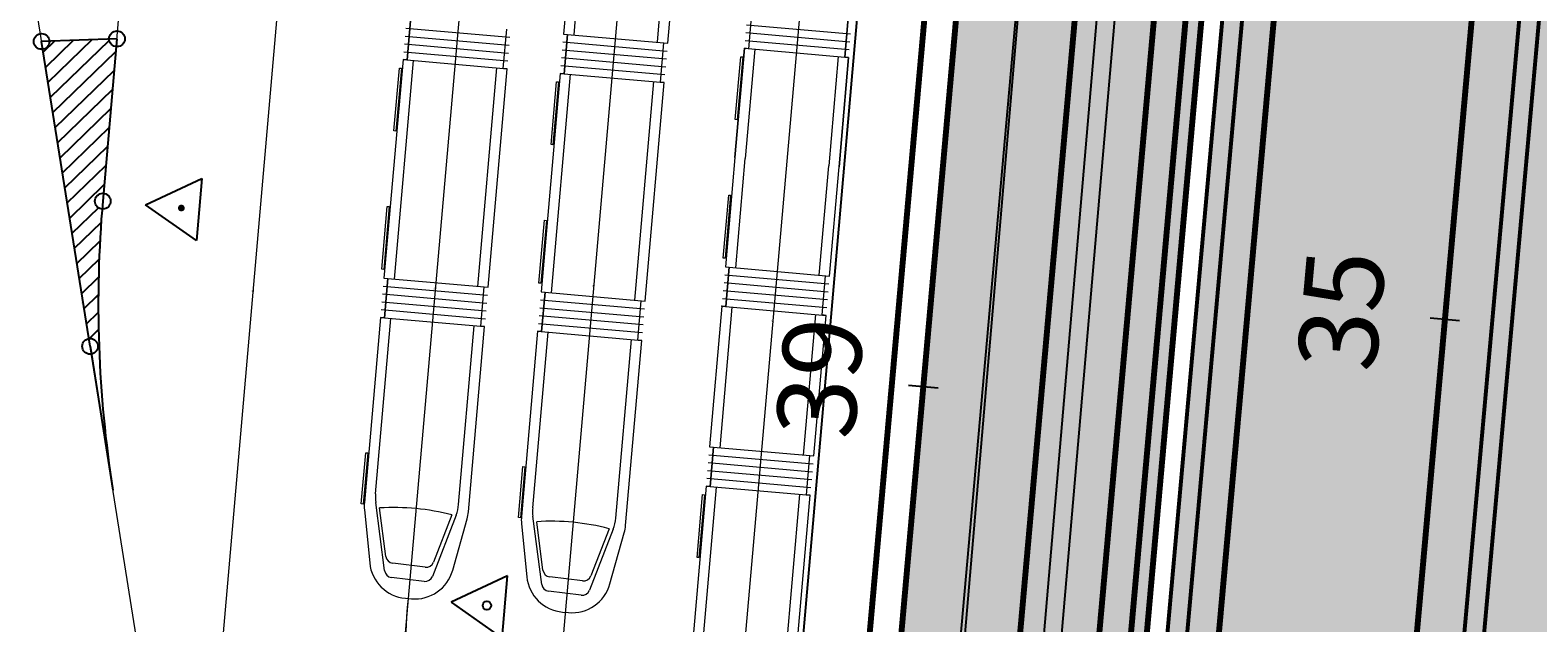
# Model space of a CAD drawing. Units: metres. Extents: x 351127 to 376822, y 7348018 to 7353095.
# Drawn here: x 354945 to 354983, y 7349644 to 7349659 of the extents above; entities that cross this region are included whole.
import ezdxf
from ezdxf.enums import TextEntityAlignment as Align

# ---------------------------------------------------------------- set-up
doc = ezdxf.new("R2010")
doc.units = ezdxf.units.M
doc.header["$LTSCALE"] = 0.3
for name, pattern in [('( Dashed )', [0.75, 0.5, -0.25]), ('DASHDOT', [25.399999999999995, 12.7, -6.349999999999998, 0, -6.349999999999998]), ('PHANTOM2', [1.25, 0.625, -0.125, 0.125, -0.125, 0.125, -0.125]), ('PÁTIO_BASE.B$0$$0$DASHDOT', [1, 0.5, -0.25, 0, -0.25])]:
    doc.linetypes.add(name, pattern=pattern)
for name, color, linetype, lineweight in [('00_ADA', 210, 'Continuous', 50), ('ARQ_ALV', 3, 'Continuous', 5), ('BLOCO H LAVAGEM R01$0$AR-ALV-BXA', 2, 'Continuous', 5), ('DE-1485-12-T01-01-08$0$T-ESCADA', 14, 'Continuous', 5), ('T-CURVAS_1m', 20, 'Continuous', 5), ('TREM ALSTON', 8, 'Continuous', 5)]:
    doc.layers.add(name, color=color, linetype=linetype, lineweight=lineweight)
for name, color, linetype in [('_AMVs BLOCOS PATIO HACHURA', 8, 'PÁTIO_BASE.B$0$$0$DASHDOT'), ('AMV', 8, 'Continuous'), ('F-HZ-HATCH-TUNEL', 195, 'Continuous'), ('F1-HZ-EIXO', 2, 'DASHDOT'), ('F1-HZ-ESTACA', 3, 'Continuous'), ('GE$0$GEO_GRADIL', 2, 'GE$0$FENCELINE1'), ('GE$0$GEO_MEIOFIO', 2, 'Continuous'), ('GE$0$GEO_MURETA', 2, 'Continuous'), ('GE$0$GEO_SARJETA', 2, 'Continuous'), ('LOGIT_ASFALTO', 251, 'PHANTOM2'), ('LOGIT_FAIXA LATERAL', 255, 'Continuous'), ('LOGIT_GUIAS___', 50, 'Continuous'), ('logit_imagem', 1, 'Continuous'), ('LOGIT_PROPOSTA', 50, 'Continuous'), ('U-HZ-MARCOSEG', 8, 'Continuous')]:
    doc.layers.add(name, color=color, linetype=linetype)
doc.styles.add('ARIAL', font='arial.ttf')
doc.styles.add('AUDIT_I_121211103048-0', font='txt_____.ttf')
doc.linetypes.add('GE$0$FENCELINE1', pattern='A,0.25,-0.1,[133,ltypeshp.shx,S=0.1,R=0,X=-0.1,Y=0],-0.1,1', length=1.45)
picture_1 = doc.add_image_def('image1.jpg', size_in_pixel=(8192, 3904))
picture_2 = doc.add_image_def('image11.jpg', size_in_pixel=(8192, 3904))

# ---------------------------------------------------------------- blocks, each defined once
blk = doc.blocks.new('A$C290ebeb7')
at = {"color": 1}
image = blk.add_image(picture_1, insert=(0, 0), size_in_units=(1433.35368, 683.082613125), dxfattribs=at)
image.dxf.flags = 7
blk = doc.blocks.new('VLT')
at = {"layer": '_AMVs BLOCOS PATIO HACHURA'}
h = blk.add_hatch(dxfattribs=at)
h.set_pattern_fill('ANSI31', color=8, scale=0.9999999999999998, angle=7.3813e-12, style=0, pattern_type=2)
h.set_pattern_definition([(224.0355900000074, (137016.0600211265, 251292.9547363838), (0.2206958576468266, -0.2282533426207196), [])])
h.paths.add_polyline_path([(137014.450578761, 251304.3396151263, -0.3787756906207629), (137014.2821123226, 251304.1350560932), (137015.4486065628, 251296.7995945345, -0.4998252851423868), (137015.7063458868, 251296.6100490347, -0.0289637582905198), (137015.7851697908, 251300.0818920682, -0.8859296765560252), (137015.7705293964, 251300.4787060094, -0.0613184841298913), (137015.8193701277, 251300.4804267537), (137016.1448498838, 251304.200678431, -0.3787114047790806), (137015.9624520822, 251304.3928724089)])
at = {"layer": 'U-HZ-MARCOSEG'}
blk.add_hatch(color=8, dxfattribs=at).paths.add_polyline_path([(137017.7244054204, 251300.1573842288, 0.9999999999999998), (137017.8645064581, 251300.0592844412, 0.9999999999999998)])
at = {"color": 8}
for p, q in [((137026.0702114831, 251290.7809956702), (137024.634812774, 251290.1116582171)), ((137025.9321753666, 251289.2032351971), (137026.0702114831, 251290.7809956702)), ((137024.634812774, 251290.1116582171), (137025.9321753666, 251289.2032351971)), ((137024.634812774, 251290.1116582171), (137024.634812774, 251290.1116582171))]:
    blk.add_line(p, q, dxfattribs=at)
blk.add_circle((137025.5457332079, 251290.0319630281), 0.1080103234048811, dxfattribs=at)
at = {"layer": 'AMV', "color": 8}
for p, q in [((137016.1623281103, 251304.3999132462), (137014.2507027329, 251304.332574289)), ((137016.1623281103, 251304.3999132462), (137015.801938986, 251300.2811878136)), ((137015.4800161525, 251296.6020763386), (137014.2507027329, 251304.332574289)), ((137015.4800161524, 251296.6020763386), (137016.0600207306, 251292.9547361792))]:
    blk.add_line(p, q, dxfattribs=at)
for centre in [(137014.2507027329, 251304.332574289), (137016.1623281103, 251304.3999132462), (137015.8019389861, 251300.2811878136), (137015.4800161523, 251296.6020763386)]:
    blk.add_circle(centre, 0.2, dxfattribs=at)
blk.add_arc((137045.687750102, 251297.6661746322), 29.99999999999999, 174.9993464421011, 189.0355899123956, dxfattribs=at)
at = {"layer": 'ARQ_ALV', "color": 8}
for p, q in [((137023.5533438397, 251290.2062744445), (137035.7355343972, 251429.4493886666)), ((137023.3159616997, 251241.6230013348), (137039.7194234242, 251429.1008097891)), ((137031.2400448209, 251279.3917319643), (137043.4222353785, 251418.6348461868))]:
    blk.add_line(p, q, dxfattribs=at)
at = {"layer": 'ARQ_ALV', "color": 8, "extrusion": (0, 0, -1)}
blk.add_arc((-137053.4391848469, 251287.5916028888), 30.00000000084546, 350.9637551393312, 4.999998607160899, dxfattribs=at)
at = {"layer": 'BLOCO H LAVAGEM R01$0$AR-ALV-BXA', "color": 8}
for p, q in [((137018.3921252609, 251283.9923552206), (137040.3548764969, 251535.0278208489)), ((137015.801909128, 251300.2808461679), (137035.7307725282, 251528.0688609462))]:
    blk.add_line(p, q, dxfattribs=at)
at = {"layer": 'BLOCO H LAVAGEM R01$0$AR-ALV-BXA', "color": 8, "extrusion": (0, 0, -1)}
blk.add_arc((-137045.6877501356, 251297.666174612), 30.00000000126292, 350.9644100876044, 4.999998607160899, dxfattribs=at)
at = {"layer": 'DE-1485-12-T01-01-08$0$T-ESCADA', "color": 8}
for p, q in [((137019.6294003656, 251297.9967937431), (137019.6054916928, 251297.9988854803)), ((137024.252968756, 251298.0653414718), (137024.2290600832, 251298.0674332091)), ((137028.2723823927, 251298.133058554), (137028.2484737342, 251298.1351504537)), ((137015.3150160097, 251297.7160844038), (137015.2913138262, 251297.7123152531)), ((137015.7003140275, 251297.8500760538), (137015.6763144789, 251297.8502232339)), ((137032.8136893026, 251297.2408911356), (137032.7897806298, 251297.2429828729))]:
    blk.add_line(p, q, dxfattribs=at)
at = {"layer": 'GE$0$GEO_GRADIL', "color": 8, "linetype": 'GE$0$FENCELINE1', "ltscale": 2}
blk.add_line((137034.129193188, 251248.112855906), (137048.6957347926, 251417.6864547793), dxfattribs=at)
at = {"layer": 'GE$0$GEO_MEIOFIO', "color": 8}
blk.add_line((137036.1432512468, 251248.1907669833), (137050.2498995994, 251412.4106068139), dxfattribs=at)
at = {"layer": 'GE$0$GEO_MURETA', "color": 8}
blk.add_line((137044.8667168028, 251418.5084606022), (137030.0250060353, 251248.8668827678), dxfattribs=at)
at = {"layer": 'GE$0$GEO_SARJETA', "color": 8}
blk.add_line((137036.591600108, 251248.1522533681), (137050.6982484606, 251412.3720931987), dxfattribs=at)
at = {"layer": 'T-CURVAS_1m', "color": 8}
blk.add_line((137023.2314630621, 251286.5271592905), (137023.5533438397, 251290.2062744445), dxfattribs=at)
at = {"layer": 'T-CURVAS_1m', "color": 8, "flags": 128}
blk.add_lwpolyline([(137023.0578500668, 251248.9491113691), (137001.9432474761, 251381.7276115063)], dxfattribs=at)
at = {"layer": 'TREM ALSTON', "color": 8}
for p, q in [((137027.8018082663, 251308.0844946661), (137027.4898782036, 251304.5191138119)), ((137027.8018082663, 251308.0844946661), (137027.4898782036, 251304.5191138119)), ((137027.7530094491, 251304.4960928362), (137028.0649395118, 251308.0614736905)), ((137029.8666629301, 251304.3111723215), (137030.1785929929, 251307.8765531758)), ((137030.1297941756, 251304.2881513458), (137030.4417242383, 251307.8535322)), ((137030.1297941756, 251304.2881513458), (137030.4417242383, 251307.8535322)), ((137023.5184529998, 251303.8627824182), (137023.6056086474, 251304.8589771246)), ((137023.6056086474, 251304.8589771246), (137023.5184529998, 251303.8627824182)), ((137032.2634848424, 251305.145032273), (137032.1763291948, 251304.1488375665)), ((137032.2634848424, 251305.145032273), (137032.1763291948, 251304.1488375665)), ((137034.7041618732, 251304.9315009364), (137034.6170062256, 251303.93530623)), ((137034.6170062256, 251303.93530623), (137034.7041618732, 251304.9315009364)), ((137023.4711269178, 251304.4692148068), (137026.1110428897, 251304.2382523407)), ((137023.4885580472, 251304.6684537481), (137026.1284740192, 251304.437491282)), ((137025.9591300305, 251303.6492510817), (137026.0462856781, 251304.645445788)), ((137025.9591300305, 251303.6492510817), (137026.0462856781, 251304.645445788)), ((137027.4898782036, 251304.5191138119), (137030.1297941756, 251304.2881513458)), ((137027.4898782036, 251304.5191138119), (137030.1297941756, 251304.2881513458)), ((137027.4898782036, 251304.5191138119), (137027.5894976743, 251304.5103982471)), ((137027.5023420266, 251303.5142035407), (137027.5894976743, 251304.5103982471)), ((137027.5894976743, 251304.5103982471), (137027.5023420266, 251303.5142035407)), ((137032.1115719832, 251304.556031014), (137034.7514879552, 251304.3250685477)), ((137032.1290031127, 251304.7552699552), (137034.7689190848, 251304.5243074891)), ((137023.4362646587, 251304.0707369242), (137026.0761806307, 251303.8397744582)), ((137023.4536957882, 251304.2699758655), (137026.0936117602, 251304.0390133995)), ((137027.4550159446, 251304.1206359293), (137030.0949319166, 251303.8896734633)), ((137027.4724470741, 251304.3198748706), (137030.1123630461, 251304.0889124046)), ((137029.9430190574, 251303.3006722042), (137030.030174705, 251304.2968669106)), ((137029.9430190574, 251303.3006722042), (137030.030174705, 251304.2968669106)), ((137030.030174705, 251304.2968669106), (137030.1297941756, 251304.2881513458)), ((137031.8342427127, 251301.386139458), (137032.0767097242, 251304.1575531313)), ((137032.0767097242, 251304.1575531313), (137031.8342427127, 251301.386139458)), ((137032.0767097242, 251304.1575531313), (137034.7166256962, 251303.9265906652)), ((137032.0767097242, 251304.1575531313), (137034.7166256962, 251303.9265906652)), ((137032.1763291948, 251304.1488375665), (137032.0767097242, 251304.1575531313)), ((137032.0941408537, 251304.3567920727), (137034.7340568258, 251304.1258296065)), ((137032.3398409697, 251304.1345321556), (137032.0973739581, 251301.3631184823)), ((137023.4188335292, 251303.871497983), (137022.933899506, 251298.3286706364)), ((137023.4188335292, 251303.871497983), (137022.933899506, 251298.3286706364)), ((137023.1854520698, 251302.0644621935), (137023.3249011059, 251303.6583737238)), ((137023.1970307515, 251298.3056496608), (137023.6819647747, 251303.8484770073)), ((137023.3747108412, 251303.6540159414), (137023.2352618051, 251302.060104411)), ((137023.3249011059, 251303.6583737238), (137023.3747108412, 251303.6540159414)), ((137023.4188335292, 251303.871497983), (137026.0587495012, 251303.6405355168)), ((137023.4188335292, 251303.871497983), (137026.0587495012, 251303.6405355168)), ((137023.5184529998, 251303.8627824182), (137023.4188335292, 251303.871497983)), ((137025.3106842326, 251298.120729146), (137025.7956182557, 251303.6635564925)), ((137025.573815478, 251298.0977081704), (137026.0587495012, 251303.6405355168)), ((137025.573815478, 251298.0977081703), (137026.0587495012, 251303.6405355168)), ((137026.0587495012, 251303.6405355168), (137025.9591300305, 251303.6492510817)), ((137027.4201536856, 251303.7221580467), (137030.0600696576, 251303.4911955807)), ((137027.4375848151, 251303.921396988), (137030.077500787, 251303.690434522)), ((137031.8433282648, 251302.3505173418), (137031.9827773009, 251303.944428872)), ((137032.0325870362, 251303.9400710897), (137031.8931380001, 251302.3461595594)), ((137031.9827773009, 251303.944428872), (137032.0325870362, 251303.9400710897)), ((137034.4534944507, 251303.9496116408), (137034.2110274392, 251301.1781979676)), ((137034.7166256962, 251303.9265906652), (137034.4741586846, 251301.155176992)), ((137034.4741586846, 251301.155176992), (137034.7166256962, 251303.9265906652)), ((137034.7166256962, 251303.9265906652), (137034.6170062256, 251303.93530623)), ((137027.402722556, 251303.5229191055), (137026.9177885329, 251297.980091759)), ((137027.402722556, 251303.5229191055), (137026.9177885329, 251297.980091759)), ((137027.1693410966, 251301.715883316), (137027.3087901328, 251303.3097948463)), ((137027.1809197784, 251297.9570707833), (137027.6658538015, 251303.4998981298)), ((137027.3585998681, 251303.305437064), (137027.2191508319, 251301.7115255335)), ((137027.3087901328, 251303.3097948463), (137027.3585998681, 251303.305437064)), ((137027.402722556, 251303.5229191055), (137030.042638528, 251303.2919566394)), ((137027.402722556, 251303.5229191055), (137030.042638528, 251303.2919566394)), ((137027.5023420266, 251303.5142035407), (137027.402722556, 251303.5229191055)), ((137029.2945732594, 251297.7721502685), (137029.7795072826, 251303.3149776151)), ((137029.5577045049, 251297.7491292929), (137030.042638528, 251303.2919566394)), ((137029.5577045049, 251297.7491292928), (137030.042638528, 251303.2919566394)), ((137030.042638528, 251303.2919566394), (137029.9430190574, 251303.3006722042)), ((137031.8931380001, 251302.3461595594), (137031.8433282648, 251302.3505173418)), ((137023.2352618051, 251302.060104411), (137023.1854520698, 251302.0644621935)), ((137027.2191508319, 251301.7115255335), (137027.1693410966, 251301.715883316)), ((137031.8342427127, 251301.386139458), (137031.5917757011, 251298.6147257848)), ((137031.8342427127, 251301.386139458), (137031.5917757011, 251298.6147257848)), ((137031.8549069466, 251298.5917048091), (137032.0973739581, 251301.3631184823)), ((137033.9685604276, 251298.4067842945), (137034.2110274392, 251301.1781979676)), ((137034.2316916731, 251298.3837633187), (137034.4741586846, 251301.155176992)), ((137034.2316916731, 251298.3837633187), (137034.4741586846, 251301.155176992)), ((137031.5362789184, 251298.8409233911), (137031.6757279545, 251300.4348349214)), ((137031.7255376898, 251300.430477139), (137031.5860886537, 251298.8365656087)), ((137031.6757279545, 251300.4348349214), (137031.7255376898, 251300.430477139)), ((137022.8784027234, 251298.5548682428), (137023.0178517595, 251300.148779773)), ((137023.0676614948, 251300.1444219907), (137022.9282124587, 251298.5505104604)), ((137023.0178517595, 251300.148779773), (137023.0676614948, 251300.1444219907)), ((137026.8622917502, 251298.2062893653), (137027.0017407864, 251299.8002008955)), ((137027.0515505217, 251299.7958431132), (137026.9121014855, 251298.2019315829)), ((137027.0017407864, 251299.8002008955), (137027.0515505217, 251299.7958431132)), ((137031.5860886537, 251298.8365656087), (137031.5362789184, 251298.8409233911)), ((137022.9282124587, 251298.5505104604), (137022.8784027234, 251298.5548682428)), ((137022.933899506, 251298.3286706364), (137025.573815478, 251298.0977081704)), ((137022.933899506, 251298.3286706364), (137023.0335189767, 251298.3199550717)), ((137022.9463633291, 251297.3237603653), (137023.0335189767, 251298.3199550717)), ((137023.0335189767, 251298.3199550717), (137022.9463633291, 251297.3237603653)), ((137031.5743445716, 251298.4154868436), (137034.2142605436, 251298.1845243774)), ((137031.5917757011, 251298.6147257848), (137034.2316916731, 251298.3837633187)), ((137031.5917757011, 251298.6147257848), (137034.2316916731, 251298.3837633187)), ((137031.5917757011, 251298.6147257848), (137031.6913951717, 251298.60601022)), ((137031.6042395241, 251297.6098155136), (137031.6913951717, 251298.60601022)), ((137031.6913951717, 251298.60601022), (137031.6042395241, 251297.6098155136)), ((137034.0449165549, 251297.396284177), (137034.1320722024, 251298.3924788834)), ((137034.0449165549, 251297.396284177), (137034.1320722024, 251298.3924788834)), ((137034.1320722024, 251298.3924788834), (137034.2316916731, 251298.3837633187)), ((137022.899037247, 251297.9301927539), (137025.538953219, 251297.6992302878)), ((137022.9164683765, 251298.1294316952), (137025.5563843486, 251297.8984692291)), ((137025.3870403598, 251297.1102290287), (137025.4741960074, 251298.1064237351)), ((137025.3870403598, 251297.1102290287), (137025.4741960074, 251298.1064237351)), ((137025.4741960074, 251298.1064237351), (137025.573815478, 251298.0977081703)), ((137026.9121014855, 251298.2019315829), (137026.8622917502, 251298.2062893653)), ((137026.9177885329, 251297.980091759), (137029.5577045049, 251297.7491292929)), ((137026.9177885329, 251297.980091759), (137027.0174080035, 251297.9713761942)), ((137026.9302523559, 251296.9751814879), (137027.0174080035, 251297.9713761942)), ((137027.0174080035, 251297.9713761942), (137026.9302523559, 251296.9751814879)), ((137031.5394823125, 251298.0170089609), (137034.1793982845, 251297.7860464948)), ((137031.556913442, 251298.2162479022), (137034.196829414, 251297.9852854361)), ((137022.8641749879, 251297.5317148713), (137025.5040909599, 251297.3007524052)), ((137022.8816061175, 251297.7309538126), (137025.5215220895, 251297.4999913465)), ((137026.8829262738, 251297.5816138764), (137029.5228422459, 251297.3506514102)), ((137026.9003574034, 251297.7808528177), (137029.5402733754, 251297.5498903516)), ((137029.3709293867, 251296.7616501513), (137029.4580850343, 251297.7578448576)), ((137029.3709293867, 251296.7616501513), (137029.4580850343, 251297.7578448576)), ((137029.4580850343, 251297.7578448576), (137029.5577045049, 251297.7491292928)), ((137031.5046200534, 251297.6185310784), (137031.1926899908, 251294.0531502241)), ((137031.5046200534, 251297.6185310784), (137031.1926899908, 251294.0531502241)), ((137031.4558212363, 251294.0301292485), (137031.767751299, 251297.5955101027)), ((137031.5046200534, 251297.6185310784), (137034.1445360255, 251297.3875686122)), ((137031.5046200534, 251297.6185310784), (137034.1445360255, 251297.3875686122)), ((137031.6042395241, 251297.6098155136), (137031.5046200534, 251297.6185310784)), ((137031.522051183, 251297.8177700197), (137034.161967155, 251297.5868075535)), ((137022.8467438585, 251297.33247593), (137022.4360753646, 251292.6385084016)), ((137022.8467438585, 251297.33247593), (137022.4360753646, 251292.6385084016)), ((137022.7205585936, 251292.8595419826), (137023.1098751039, 251297.3094549543)), ((137022.8467438585, 251297.33247593), (137025.4866598304, 251297.101513464)), ((137022.9463633291, 251297.3237603653), (137022.8467438585, 251297.33247593)), ((137024.8270667524, 251292.5929499707), (137025.223528585, 251297.1245344396)), ((137026.8480640148, 251297.1831359938), (137029.4879799868, 251296.9521735277)), ((137026.8654951444, 251297.3823749351), (137029.5054111163, 251297.151412469)), ((137033.5694747173, 251293.8452087337), (137033.8814047801, 251297.410589588)), ((137033.8326059628, 251293.822187758), (137034.1445360255, 251297.3875686122)), ((137033.8326059628, 251293.822187758), (137034.1445360255, 251297.3875686122)), ((137034.1445360255, 251297.3875686122), (137034.0449165549, 251297.396284177)), ((137025.0759913366, 251292.4075459356), (137025.4866598304, 251297.101513464)), ((137025.0759913366, 251292.4075459356), (137025.4866598304, 251297.101513464)), ((137025.4866598304, 251297.101513464), (137025.3870403598, 251297.1102290287)), ((137026.8306328853, 251296.9838970525), (137026.4199643915, 251292.2899295241)), ((137026.8306328853, 251296.9838970525), (137026.4199643915, 251292.2899295241)), ((137026.7044476204, 251292.5109631052), (137027.0937641308, 251296.9608760768)), ((137026.8306328853, 251296.9838970525), (137029.4705488573, 251296.7529345865)), ((137026.9302523559, 251296.9751814879), (137026.8306328853, 251296.9838970525)), ((137028.8109557792, 251292.2443710932), (137029.2074176119, 251296.7759555621)), ((137029.0598803635, 251292.058967058), (137029.4705488573, 251296.7529345865)), ((137029.0598803635, 251292.058967058), (137029.4705488573, 251296.7529345865)), ((137029.4705488573, 251296.7529345865), (137029.3709293867, 251296.7616501513)), ((137022.3580835073, 251292.6075858456), (137022.4713858491, 251293.9026389638)), ((137022.5211955845, 251293.8982811814), (137022.4078932426, 251292.6032280631)), ((137022.4713858491, 251293.9026389638), (137022.5211955845, 251293.8982811814)), ((137031.1752588613, 251293.8539112828), (137033.8151748332, 251293.6229488168)), ((137031.1926899908, 251294.0531502241), (137033.8326059628, 251293.822187758)), ((137031.1926899908, 251294.0531502241), (137033.8326059628, 251293.822187758)), ((137031.1926899908, 251294.0531502241), (137031.2923094614, 251294.0444346593)), ((137031.2051538138, 251293.0482399529), (137031.2923094614, 251294.0444346593)), ((137031.2923094614, 251294.0444346593), (137031.2051538138, 251293.0482399529)), ((137033.6458308445, 251292.8347086164), (137033.7329864921, 251293.8309033228)), ((137033.6458308445, 251292.8347086164), (137033.7329864921, 251293.8309033228)), ((137033.7329864921, 251293.8309033228), (137033.8326059628, 251293.822187758)), ((137026.3419725342, 251292.259006968), (137026.455274876, 251293.5540600863)), ((137026.5050846113, 251293.549702304), (137026.3917822694, 251292.2546491856)), ((137026.455274876, 251293.5540600863), (137026.5050846113, 251293.549702304)), ((137031.1403966022, 251293.4554334002), (137033.7803125742, 251293.2244709342)), ((137031.1578277318, 251293.6546723415), (137033.7977437038, 251293.4237098754)), ((137031.1055343432, 251293.0569555177), (137030.6206003201, 251287.5141281712)), ((137031.1055343432, 251293.0569555177), (137030.6206003201, 251287.5141281712)), ((137030.8837315655, 251287.4911071955), (137031.3686655887, 251293.033934542)), ((137031.1055343432, 251293.0569555177), (137033.7454503152, 251292.8259930518)), ((137031.1055343432, 251293.0569555177), (137033.7454503152, 251292.8259930518)), ((137031.2051538138, 251293.0482399529), (137031.1055343432, 251293.0569555177)), ((137031.1229654727, 251293.256194459), (137033.7628814447, 251293.0252319929)), ((137022.4078932426, 251292.6032280631), (137022.3580835073, 251292.6075858456)), ((137022.9500973185, 251290.9149520439), (137022.7251191243, 251292.6433062762)), ((137030.8721528838, 251291.2499197283), (137031.01160192, 251292.8438312585)), ((137031.0614116553, 251292.8394734761), (137030.9219626191, 251291.2455619458)), ((137031.01160192, 251292.8438312585), (137031.0614116553, 251292.8394734761)), ((137032.9973850466, 251287.3061866808), (137033.4823190697, 251292.8490140273)), ((137033.2605162921, 251287.2831657051), (137033.7454503152, 251292.8259930518)), ((137033.260516292, 251287.283165705), (137033.7454503152, 251292.8259930518)), ((137033.7454503152, 251292.8259930518), (137033.6458308445, 251292.8347086164)), ((137022.4372056291, 251292.4521219305), (137022.5710715702, 251291.109744299)), ((137022.4372056291, 251292.4521219305), (137022.5710715702, 251291.109744299)), ((137022.9817083834, 251291.2762685669), (137022.8219005341, 251292.5039634279)), ((137024.762896167, 251292.317709374), (137024.1603887868, 251290.7681585156)), ((137024.6575935481, 251292.3269062), (137024.1919998516, 251291.1294750386)), ((137024.6775792094, 251290.9254489637), (137025.0425126074, 251292.2241873556)), ((137024.6775792094, 251290.9254489637), (137025.0425126074, 251292.2241873556)), ((137026.3917822694, 251292.2546491856), (137026.3419725342, 251292.259006968)), ((137026.9339863454, 251290.5663731664), (137026.7090081512, 251292.2947273987)), ((137026.9655974103, 251290.9276896894), (137026.8057895609, 251292.1553845504)), ((137026.4210946559, 251292.103543053), (137026.5549605971, 251290.7611654215)), ((137026.4210946559, 251292.103543053), (137026.5549605971, 251290.7611654215)), ((137028.7467851938, 251291.9691304965), (137028.1442778136, 251290.4195796382)), ((137028.641482575, 251291.9783273225), (137028.1758888785, 251290.7808961611)), ((137028.6614682363, 251290.5768700862), (137029.0264016342, 251291.8756084781)), ((137028.6614682363, 251290.5768700862), (137029.0264016342, 251291.8756084781)), ((137023.9815139558, 251291.0034093254), (137023.155954147, 251291.1035396165)), ((137030.9219626191, 251291.2455619458), (137030.8721528838, 251291.2499197283)), ((137023.949902891, 251290.6420928023), (137023.124343082, 251290.7422230937)), ((137027.9654029827, 251290.6548304478), (137027.1398431738, 251290.754960739)), ((137027.9337919178, 251290.2935139248), (137027.1082321089, 251290.3936442161)), ((137023.4789803645, 251290.2127804162), (137023.6277075847, 251290.1997684849)), ((137023.4789803645, 251290.2127804162), (137023.6277075847, 251290.1997684849)), ((137027.4628693914, 251289.8642015388), (137027.6115966115, 251289.8511896074)), ((137027.4628693914, 251289.8642015388), (137027.6115966115, 251289.8511896074))]:
    blk.add_line(p, q, dxfattribs=at)
for centre, radius, start, end in [((137023.432270071, 251292.551352754), 0.9999999999999998, 175.0000054754163, 185.6948796160159), ((137023.432270071, 251292.551352754), 0.9999999999991808, 175.0000054720939, 185.6948796126973), ((137023.7167533, 251292.7723863351), 1.000000000000079, 175.0000054754163, 187.416435685695), ((137023.8308720459, 251292.6801056183), 0.9999999999999998, 338.7525692889455, 355.0000054754164), ((137023.1817634739, 251286.6303756644), 5.884601477815976, 75.47542428518747, 93.50601493762535), ((137024.0797966302, 251292.4947015831), 1.000000000000045, 344.3051313313692, 355.0000054754164), ((137024.0797966303, 251292.4947015831), 0.9999999998957552, 344.3051313261021, 355.0000054654493), ((137027.4161590979, 251292.2027738766), 0.9999999999999998, 175.0000054754163, 185.6948796160159), ((137027.4161590979, 251292.2027738766), 0.9999999999991808, 175.0000054720939, 185.6948796126973), ((137027.7006423268, 251292.4238074576), 1.000000000000079, 175.0000054754163, 187.416435685695), ((137027.1656525008, 251286.2817967868), 5.884601477815976, 75.47542428518747, 93.50601493762535), ((137027.8147610728, 251292.3315267409), 0.9999999999999998, 338.7525692889455, 355.0000054754164), ((137028.063685657, 251292.1461227056), 1.000000000000045, 344.3051313313692, 355.0000054754164), ((137028.0636856572, 251292.1461227057), 0.9999999998957552, 344.3051313261021, 355.0000054654493), ((137023.5661360121, 251291.2089751227), 0.9999999999999604, 185.6948796160159, 265.0000054737552), ((137023.5661360122, 251291.2089751227), 0.9999999999987252, 185.6948796126973, 265.0000054704328), ((137023.1800352186, 251291.3020845787), 0.2000000000000948, 187.416435685695, 263.0845024866583), ((137024.0055950275, 251291.2019542875), 0.1999999999999683, 263.0845024866583, 338.7525692889455), ((137023.1484241536, 251290.9407680556), 0.2000000000000948, 187.416435685695, 263.0845024866583), ((137023.7148632323, 251291.1959631912), 0.9999999999999998, 265.0000054737552, 344.3051313313692), ((137023.7148632323, 251291.1959631912), 0.9999999999966442, 265.0000054737552, 344.3051313313692), ((137023.9739839625, 251290.8406377644), 0.1999999999999683, 263.0845024866583, 338.7525692889455), ((137027.550025039, 251290.8603962452), 0.9999999999999604, 185.6948796160159, 265.0000054737552), ((137027.550025039, 251290.8603962451), 0.9999999999987252, 185.6948796126973, 265.0000054704328), ((137027.1639242454, 251290.9535057012), 0.2000000000000948, 187.416435685695, 263.0845024866583), ((137027.9894840543, 251290.85337541), 0.1999999999999683, 263.0845024866583, 338.7525692889455), ((137027.1323131804, 251290.5921891782), 0.2000000000000948, 187.416435685695, 263.0845024866583), ((137027.6987522591, 251290.8473843138), 0.9999999999999998, 265.0000054737552, 344.3051313313692), ((137027.6987522591, 251290.8473843138), 0.9999999999966442, 265.0000054737552, 344.3051313313692), ((137027.9578729893, 251290.492058887), 0.1999999999999683, 263.0845024866583, 338.7525692889455)]:
    blk.add_arc(centre, radius, start, end, dxfattribs=at)
blk.add_point((137031.5046200534, 251297.6185310784), dxfattribs=at)
at = {"layer": 'U-HZ-MARCOSEG', "color": 8}
for p, q in [((137016.8881742819, 251300.1876236405), (137018.3162633207, 251300.8535526206)), ((137018.3162633207, 251300.8535526206), (137018.178930215, 251299.283826744)), ((137018.3162633207, 251300.8535526206), (137018.3162633207, 251300.8535526206)), ((137018.178930215, 251299.283826744), (137016.8881742819, 251300.1876236405))]:
    blk.add_line(p, q, dxfattribs=at)
at = {"layer": 'DE-1485-12-T01-01-08$0$T-ESCADA', "color": 8, "linetype": 'Continuous', "style": 'AUDIT_I_121211103048-0'}
for rotation, p in [(85.00000139287242, (137019.5719002792, 251297.9777326713)), (85.0000013928867, (137024.1954686695, 251298.0462804002)), (84.9996121435067, (137028.2148821768, 251298.1139978729)), (99.035589912408, (137015.2638553501, 251297.6836472133)), (89.64863136880821, (137015.6445478934, 251297.8264175949)), (85.00000139287539, (137032.7561892162, 251297.2218300638))]:
    blk.add_text('3.3', height=0.024, rotation=rotation, dxfattribs=at).set_placement(p, align=Align.TOP_LEFT)
blk = doc.blocks.new('A$C48584ed6')
at = {"layer": 'LOGIT_GUIAS___'}
h = blk.add_hatch(color=253, dxfattribs=at)
edge = h.paths.add_edge_path(flags=16)
edge.add_line((-3.367374202236497, -3.831864668114591), (-3.367374238558114, -189.0472386535257))
edge.add_line((-3.367374238558114, -189.0472386535257), (3.632625797763469, -189.0439430345432))
edge.add_line((3.632625797763469, -189.0439430345432), (3.632625797763503, -3.831686483022281))
edge.add_arc((0.1326300987896796, -4.000741356287844), 3.504076118324215, 2.765320138900532, 177.237596790745)
edge = h.paths.add_edge_path()
edge.add_line((-3.867374202236497, -3.828831089718733), (-3.867374202236533, -189.0474280565977))
edge.add_line((-3.867374202236533, -189.0474280565977), (4.132625797763469, -189.0474280565977))
edge.add_line((4.132625797763469, -189.0474280565977), (4.132625797763503, -3.826828064909591))
edge.add_arc((0.1326691298525405, -4.000896186732212), 4.003742381347759, 2.491797020397686, 177.5368941959588)
h = blk.add_hatch(color=256, dxfattribs=at)
h.set_gradient(color1=(173, 173, 173), color2=(34, 52, 110), tint=1, name='INVHEMISPHERICAL')
edge = h.paths.add_edge_path()
edge.add_line((-3.367374202236497, -3.831864668114591), (-3.367374238558114, -189.0472386535257))
edge.add_line((-3.367374238558114, -189.0472386535257), (3.632625797763469, -189.0439430345432))
edge.add_line((3.632625797763469, -189.0439430345432), (3.632625797763503, -3.831686483022281))
edge.add_arc((0.1326300987896796, -4.000741356287844), 3.504076118324215, 2.765320138900532, 177.237596790745)
at = {"layer": 'LOGIT_FAIXA LATERAL', "const_width": 0.1499999999999999}
for points in [[(-2.168465253897011, -1.301938522723503), (-2.167374202236531, -189.0474280565977)], [(2.8318268656142, -1.766264626273823), (2.832625797763469, -189.0474280565977)]]:
    blk.add_lwpolyline(points, dxfattribs=at)
at = {"layer": 'LOGIT_GUIAS___', "const_width": 0.09999999999999996}
for points in [[(-3.867374202236497, -3.828831089718733), (-3.867374202236533, -189.0474280565977), (4.132625797763469, -189.0474280565977), (4.132625797763503, -3.826828064909591, 0.9576689116085063)], [(-3.367374202236497, -3.831864668114591), (-3.367374238558114, -189.0472386535257), (3.632625797763469, -189.0439430345432), (3.632625797763503, -3.831686483022281, 0.9528886675627315)]]:
    blk.add_lwpolyline(points, format="xyb", close=True, dxfattribs=at)
blk = doc.blocks.new('AeccTickLine')
at = {"color": 1}
blk.add_line((0, -0.5), (0, 0.5), dxfattribs=at)
blk = doc.blocks.new('A$C971b57b3')
at = {"layer": 'F1-HZ-EIXO', "color": 2, "linetype": 'DASHDOT', "lineweight": -3, "ltscale": 0.25, "flags": 128}
for points in [[(594.2975001903251, 228.50672432594), (581.2256290103542, 214.8090316522866, -0.3137495586747199), (467.3546970214811, 192.2657751506194), (400.2307303957641, 221.6477429438382, 0.0839598674323778), (361.4078783506411, 231.3573916004971), (320.932777345879, 234.5024310806766), (108.1131811296218, 251.0391663908958, -0.4175097848539823), (25.43995729170274, 348.7491272268817), (43.94820267398609, 556.6551323458552, -0.0204516139814775), (44.89995153015479, 563.9528344059363), (54.11477924417704, 627.2405361505225), (69.58408278180286, 802.3038924476132)], [(58.57796673005214, 573.5952778970823), (41.75457007921068, 385.6100142160431, 0.4175380366058951), (124.4270255329902, 287.8914267094806), (359.4288909920142, 269.6310610473156, -0.0839598674395055), (388.5460300282575, 262.3488245550543), (467.0373724797973, 227.991050247103, 0.3137495586740855), (567.9072925487999, 247.9604703765363), (570.9001358532114, 251.0636160299182)]]:
    blk.add_lwpolyline(points, format="xyb", dxfattribs=at)
at = {"layer": 'F1-HZ-ESTACA', "color": 3, "linetype": 'Continuous', "lineweight": -3}
for p, xscale, yscale, zscale, rotation in [((49.98207000730326, 477.544406272471), 0.7500000000000001, 0.7500000000000001, 0.7500000000000001, 84.8860427893492), ((36.75355909240898, 475.8365796199068), 0.75, 0.75, 0.75, 84.91281519697081)]:
    blk.add_blockref('AeccTickLine', p, dxfattribs=dict(at, xscale=xscale, yscale=yscale, zscale=zscale, rotation=rotation))
at = {"layer": 'F1-HZ-ESTACA', "color": 3, "linetype": 'Continuous', "lineweight": -3, "char_height": 2, "attachment_point": 8, "style": 'ARIAL'}
for s, insert, rotation in [('{\\fArial|b0|i0|c0|p34;35}', (48.35357831895817, 477.6901451516896), 84.8860427893492), ('{\\fArial|b0|i0|c0|p34;39}', (35.12499948288314, 475.9815575424582), 84.91281519697083)]:
    blk.add_mtext(s, dxfattribs=dict(at, insert=insert, rotation=rotation))

msp = doc.modelspace()

# ---------------------------------------------------------------- hatches: boundary and pattern name
at = {"transparency": 33554687}
h = msp.add_hatch(dxfattribs=at)
h.set_pattern_fill('AR-HBONE', color=251, scale=0.004999999999999999, angle=17.17510928977064)
h.set_pattern_definition([(62.17510928977064, (0, 0), (-0.2121445599785449, 0.6863837743358372), [1.524, -0.5079999999999999]), (152.1751092897706, (0.2371194455545795, 0.449263860932402), (-0.2121445599785448, 0.6863837743358372), [1.524, -0.5079999999999998])])
edge = h.paths.add_edge_path()
edge.add_line((354969.2343646271, 7349528.995071394), (355056.0937139219, 7349522.703194061))
edge.add_line((355056.0937139219, 7349522.703194061), (355056.3826919374, 7349526.692741869))
edge.add_line((355056.3826919374, 7349526.692741869), (354978.1058210242, 7349532.362631268))
edge.add_arc((354978.3225545374, 7349535.354792125), 3.000000001377502, 174.9128152262585, 265.8570856322707, ccw=False)
edge.add_line((354975.3343717661, 7349535.620806661), (354977.810404022, 7349563.434462931))
edge.add_line((354977.810404022, 7349563.434462931), (354996.6490073523, 7349775.051430514))
edge.add_line((354996.6490073523, 7349775.051430514), (354998.7090300164, 7349788.632344876))
edge.add_arc((355001.6749117115, 7349788.181184408), 2.999999999615448, 84.91281518496282, 171.3506558397001, ccw=False)
edge.add_line((355001.9409262504, 7349791.169367177), (355019.5226634326, 7349789.604202639))
edge.add_line((355019.5226634326, 7349789.604202639), (355019.7886779714, 7349792.592385409))
edge.add_line((355019.7886779714, 7349792.592385409), (355002.2069407895, 7349794.157549948))
edge.add_arc((355001.6749117133, 7349788.181184407), 6.000000001565869, 84.91281520172355, 171.3506558160815)
edge.add_line((354995.7431483211, 7349789.083505346), (354989.5025893943, 7349748.058724195))
edge.add_line((354989.5025893943, 7349748.058724195), (354991.2655290589, 7349747.90093933))
edge.add_line((354991.2655290589, 7349747.90093933), (354974.7821418621, 7349563.731075106))
edge.add_arc((354970.7755983024, 7349563.9570837), 4.012913054251778, 181.1094942278202, 356.7713743041673, ccw=False)
edge.add_line((354966.7634376, 7349563.879381195), (354966.2928120751, 7349564.027687282))
edge.add_line((354966.2928120751, 7349564.027687282), (354963.7538010266, 7349535.506580419))
edge.add_arc((354969.7301665661, 7349534.974551341), 6.000000000114003, 174.9128151882124, 265.2600354304045)
at = {"layer": 'F-HZ-HATCH-TUNEL', "linetype": 'Continuous', "transparency": 33554559}
h = msp.add_hatch(color=150, dxfattribs=at)
edge = h.paths.add_edge_path()
edge.add_arc((355046.0797036971, 7349515.225147086), 89.99999999806083, 174.912815196339, 265.5568700573837)
edge.add_line((355039.1074444443, 7349425.495622399), (355044.1487708384, 7349425.103895877))
edge.add_line((355044.1487708384, 7349425.103895877), (355044.5361185747, 7349430.088869471))
edge.add_arc((355051.5083778307, 7349519.818394161), 90.00000000098395, 174.9128151941246, 265.5568700555264, ccw=False)
edge.add_line((354961.8628947376, 7349527.798830313), (354979.9046282614, 7349730.464435014))
edge.add_line((354979.9046282614, 7349730.464435014), (354980.8563771176, 7349737.762137074))
edge.add_line((354980.8563771176, 7349737.762137074), (354986.8596356997, 7349790.79997585))
edge.add_arc((354984.4528846768, 7349793.999585603), 4.003742382082145, 230.5460911168475, 306.95053717060875, ccw=False)
edge.add_line((354981.9086774028, 7349790.908151889), (354975.8942148451, 7349738.409290414))
edge.add_line((354975.8942148451, 7349738.409290414), (354974.9424659882, 7349731.111588346))
edge.add_line((354974.9424659882, 7349731.111588346), (354956.4342206066, 7349523.205583234))
at = {"layer": 'LOGIT_ASFALTO'}
h = msp.add_hatch(color=251, dxfattribs=at)
h.dxf.hatch_style = 1
edge = h.paths.add_edge_path()
edge.add_line((354982.8426553136, 7349749.934656001), (354990.8948999252, 7349790.468880715))
edge.add_line((354990.8948999252, 7349790.468880715), (354991.5911265865, 7349798.289703312))
edge.add_arc((354994.9567382601, 7349786.771341533), 12.00000000031469, 106.2881168665623, 165.6985075061009)
edge.add_line((354983.3286266949, 7349789.735632587), (354982.6399099588, 7349783.745438858))
edge.add_line((354982.6399099588, 7349783.745438858), (354981.9276553218, 7349785.671887934))
edge.add_line((354981.9276553218, 7349785.671887934), (354975.9298638088, 7349783.607075527))
edge.add_arc((354994.1046109854, 7349791.954444475), 20.00000008184903, 204.6685575920533, 215.3020368924754)
edge.add_arc((354963.5672179508, 7349769.832800375), 17.71055973728486, -4.606443708733423, 36.61787392439231, ccw=False)
edge.add_line((354981.2205699707, 7349768.410447161), (354980.9164906078, 7349764.38600067))
edge.add_line((354980.9164906078, 7349764.38600067), (354968.3208945082, 7349622.897706598))
edge.add_arc((354938.4390668031, 7349625.557851984), 30.00000000785069, 339.9968187836307, 354.91281519123606, ccw=False)
edge.add_line((354966.6292756942, 7349615.295682469), (354964.6647648524, 7349609.899165592))
edge.add_arc((354992.8549737373, 7349599.636996076), 30.00000000232589, 159.9968187778904, 174.9128151938627)
edge.add_line((354962.9731460376, 7349602.297141461), (354957.0537754898, 7349535.80392949))
edge.add_arc((354951.0774099512, 7349536.335958566), 5.999999998963207, 265.45419587046007, 354.9128152050915, ccw=False)
edge.add_line((354950.601873717, 7349530.354832812), (354969.2966995431, 7349528.990229631))
edge.add_arc((354969.7301665627, 7349534.974551339), 5.999999996681254, 174.9128151587292, 265.85708569438805, ccw=False)
edge.add_line((354963.7538010266, 7349535.506580419), (354982.8426553136, 7349749.934656001))

# ---------------------------------------------------------------- linework, layer by layer
at = {"layer": 'LOGIT_PROPOSTA', "color": 131, "linetype": '( Dashed )', "ltscale": 2}
for points in [[(354997.4055937685, 7349966.576252885, 0.15, 0.15, 0), (354981.855302465, 7349790.952862821, 0.15, 0.15, 0), (354974.942465989, 7349731.111588354, 0.15, 0.15, 0), (354956.4342206072, 7349523.205583241, 0.15, 0.15, 0.4175097848707566), (355039.1074444443, 7349425.495622399, 0.15, 0.15, 0), (355197.7035117226, 7349413.172221582, 0.15, 0.15, -0.01301940844110315), (355208.061454606, 7349412.095444342, 0.15, 0.15, 0), (355235.7716761726, 7349408.483339016, 0.15, 0.15, 0), (355258.3906722258, 7349406.550915846, 0.15, 0.15, 0), (355294.1433100602, 7349403.772826236, 0.15, 0.15, -0.0839598674406138), (355328.7280007608, 7349395.123147559, 0.15, 0.15, 0), (355397.0797172647, 7349365.203760565, 0.15, 0.15, 0.3152005110171262), (355511.0972479569, 7349388.089096207, 0.15, 0.15, 0), (355525.2917635053, 7349402.963180334, 0, 0, 0)], [(354982.1646636494, 7349802.384375821, 0.15, 0.15, 0), (354975.1052430625, 7349738.541711035, 0.15, 0.15, 0.02044215271528784), (354974.1456172504, 7349731.182525564, 0.15, 0.15, 0), (354955.6373718685, 7349523.276520451, 0.15, 0.15, 0.4175097848681312), (355039.0454688064, 7349424.698026625, 0.15, 0.15, 0), (355193.7899378656, 7349412.673906801, 0.15, 0.15, -0.01301940844646122), (355204.1478807533, 7349411.597129561, 0.15, 0.15, 0), (355235.6644319322, 7349407.488858463, 0.15, 0.15, 0), (355258.3093744782, 7349405.554218589, 0.15, 0.15, 0), (355294.065840513, 7349402.775831517, 0.15, 0.15, -0.08395986744091591), (355328.3270074465, 7349394.20706658, 0.15, 0.15, 0), (355396.483723958, 7349364.373036333, 0.15, 0.15, 0.3152005110246721), (355511.6256878935, 7349387.484065623, 0.15, 0.15, 0), (355525.8705154471, 7349402.410870466, 0, 0, 0)]]:
    msp.add_lwpolyline(points, format="xyseb", dxfattribs=at)
at = {"layer": 'LOGIT_PROPOSTA', "color": 131, "linetype": '( Dashed )', "ltscale": 2, "const_width": 0.15}
for points in [[(354989.2249173882, 7349802.562766135), (354981.6454136292, 7349737.63009136, 0.02046231169749761), (354980.701477, 7349730.393497803), (354962.6597434762, 7349527.727893103, 0.4175097848702773), (355044.5980942125, 7349430.886465246), (355157.58033013, 7349422.107399016), (355213.7739210547, 7349417.188922558), (355190.4227066633, 7349420.686875755, 0.01756237527279836), (355184.1987395141, 7349421.396791197), (354993.2329073633, 7349436.508364417)], [(354986.9444328294, 7349791.535601329), (354979.9046282614, 7349730.464435014), (354961.8628947376, 7349527.798830313, 0.4175097848709311), (355044.5361185747, 7349430.088869471), (355157.5144631452, 7349421.310105611), (355238.3901223453, 7349414.231272968), (355258.9545347579, 7349412.625489473)], [(354989.572230045, 7349748.051733905), (354972.7488333942, 7349560.066470224, 0.4175380366058956), (355055.421288848, 7349462.347882718), (355290.4231543242, 7349444.087517055, -0.08395986738694287), (355319.5402933419, 7349436.805280564), (355398.0316357948, 7349402.447506255, 0.3137495586740874), (355498.9015558638, 7349422.416926385), (355501.8943991682, 7349425.520072038)]]:
    msp.add_lwpolyline(points, format="xyb", dxfattribs=at)
at = {"layer": 'LOGIT_PROPOSTA', "const_width": 0.15}
for points in [[(354982.6399099588, 7349783.745438858), (354968.3208945082, 7349622.897706598, -0.06517536222789459), (354966.6292756942, 7349615.295682469), (354964.6647648524, 7349609.899165592, 0.065175362252407), (354962.9731460376, 7349602.297141461), (354957.0537754898, 7349535.80392949, -0.4114487509496805), (354950.601873717, 7349530.354832812, -0.01038920706466802), (354841.8024615629, 7349541.284034714, -0.4046603215640721), (354834.7983382542, 7349549.930074148), (354845.4076390867, 7349669.948669487, -0.4142135624758284), (354847.0338933443, 7349671.310762395), (354847.0338933433, 7349671.310762395, -0.4142135621400325), (354848.3959862508, 7349669.684508138)], [(354982.8426553136, 7349749.934656001), (354963.7538010266, 7349535.506580419, 0.4190489062691561), (354969.2966995431, 7349528.990229631), (355056.0937139219, 7349522.703194061)]]:
    msp.add_lwpolyline(points, format="xyb", dxfattribs=at)
at = {"layer": 'LOGIT_PROPOSTA', "color": 6}
msp.add_lwpolyline([(354979.422399223, 7349764.519007939), (354967.0164575278, 7349625.161131405, -0.06517536222789459), (354965.3248387138, 7349617.559107277), (354963.3603278773, 7349612.162590412, 0.06517536222768117), (354961.6687090634, 7349604.560566284), (354955.4990804528, 7349535.256166488, -0.4124751627865711), (354953.3414496777, 7349533.44036958), (354929.47075409, 7349535.422575239, 0.002330360702504188)], format="xyb", dxfattribs=at)

# ---------------------------------------------------------------- block references
at = {"color": 8}
msp.add_blockref('VLT', (217931.1366455256, 7098354.716655849), dxfattribs=at)
at = {"layer": '00_ADA'}
msp.add_blockref('A$C971b57b3', (354930.9942598736, 7349174.456456338), dxfattribs=at)
at = {"layer": 'logit_imagem', "color": 2, "xscale": 0.9989102604211998, "yscale": 0.9989102604211998, "zscale": 0.9989102604211998, "rotation": 359.8937630667199}
msp.add_blockref('A$C290ebeb7', (354673.2826781414, 7349134.30958348, 0.1474350902528347), dxfattribs=at)
at = {"layer": 'LOGIT_PROPOSTA', "color": 6, "rotation": 174.885597519046}
msp.add_blockref('A$C48584ed6', (354970.5609815636, 7349559.950923765), dxfattribs=at)

# ---------------------------------------------------------------- referenced raster images: frames only (the image files are external)
at = {"color": 4}
image = msp.add_image(picture_2, insert=(351127.0529406757, 7348018.313835668), size_in_units=(10653.236567466967, 5076.933051683476), dxfattribs=at)
image.dxf.flags = 7

doc.saveas('drawing.dxf')
